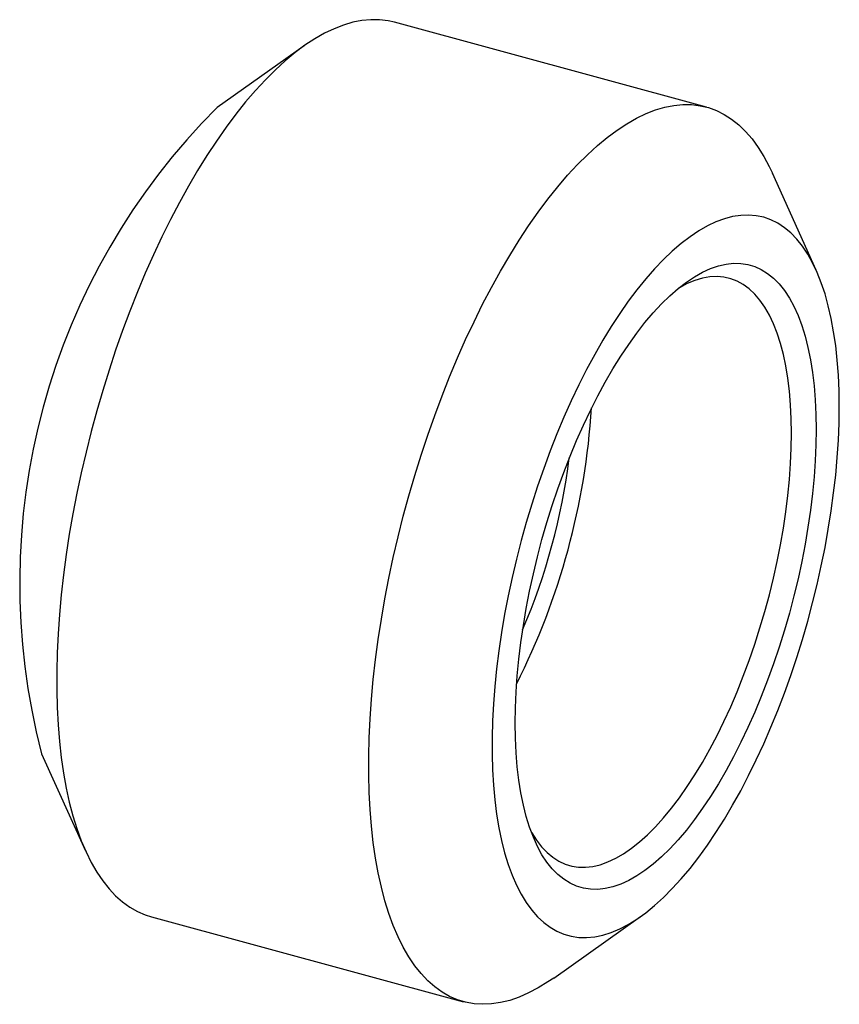
# Paper-space layout '_Триметрия' of a CAD drawing. Units: millimetres. Extents: x -7.5 to 6, y -4.5 to 11.7.
import ezdxf

# ---------------------------------------------------------------- set-up
doc = ezdxf.new("R2010")
doc.units = ezdxf.units.MM

psp = doc.layouts.new('_Триметрия')

# ---------------------------------------------------------------- linework, layer by layer
at = {"color": 7, "linetype": 'Continuous', "lineweight": 25}
for p, q in [((3.78, 10.229), (-1.35, 11.623)), ((-2.833, 11.235), (-4.261, 10.224)), ((5.582, 7.549), (4.862, 9.143)), ((-7.147, -0.394), (-6.427, -1.988)), ((1.269, -4.08), (2.696, -3.069)), ((-5.344, -3.074), (-0.215, -4.468))]:
    psp.add_line(p, q, dxfattribs=at)
at = {"color": 7, "linetype": 'Continuous', "lineweight": 25, "flags": 128}
for points in [[(-1.35, 11.623), (-1.454, 11.646), (-1.594, 11.663), (-1.737, 11.665), (-1.884, 11.651), (-2.034, 11.622), (-2.187, 11.577), (-2.342, 11.516), (-2.5, 11.441), (-2.659, 11.35), (-2.819, 11.245), (-2.981, 11.124), (-3.144, 10.99), (-3.306, 10.841), (-3.469, 10.679), (-3.632, 10.503), (-3.794, 10.314), (-3.955, 10.112), (-4.115, 9.898), (-4.274, 9.672), (-4.43, 9.435), (-4.584, 9.187), (-4.735, 8.928), (-4.884, 8.66), (-5.029, 8.383), (-5.171, 8.097), (-5.309, 7.803), (-5.443, 7.501), (-5.572, 7.193), (-5.697, 6.878), (-5.817, 6.559), (-5.931, 6.234), (-6.04, 5.905), (-6.144, 5.573), (-6.241, 5.238), (-6.333, 4.901), (-6.418, 4.562), (-6.497, 4.223), (-6.569, 3.885), (-6.634, 3.547), (-6.693, 3.21), (-6.744, 2.876), (-6.789, 2.545), (-6.826, 2.217), (-6.855, 1.894), (-6.878, 1.575), (-6.893, 1.263), (-6.9, 0.956), (-6.9, 0.657), (-6.893, 0.365), (-6.878, 0.082), (-6.855, -0.193), (-6.826, -0.458), (-6.789, -0.713), (-6.744, -0.958), (-6.693, -1.192), (-6.634, -1.415), (-6.569, -1.625), (-6.497, -1.823), (-6.418, -2.008), (-6.333, -2.18), (-6.241, -2.338), (-6.144, -2.483), (-6.04, -2.613), (-5.931, -2.729), (-5.817, -2.83), (-5.697, -2.916), (-5.572, -2.987), (-5.443, -3.043), (-5.344, -3.074)], [(1.269, -4.08), (1.174, -4.144), (1.014, -4.242), (0.856, -4.325), (0.7, -4.393), (0.546, -4.446), (0.394, -4.483), (0.246, -4.505), (0.1, -4.511), (-0.041, -4.502), (-0.179, -4.477), (-0.313, -4.437), (-0.443, -4.381), (-0.567, -4.31), (-0.687, -4.224), (-0.802, -4.123), (-0.911, -4.007), (-1.014, -3.877), (-1.112, -3.732), (-1.203, -3.574), (-1.289, -3.402), (-1.367, -3.217), (-1.439, -3.019), (-1.505, -2.809), (-1.563, -2.586), (-1.615, -2.352), (-1.659, -2.108), (-1.696, -1.852), (-1.726, -1.587), (-1.748, -1.312), (-1.763, -1.029), (-1.771, -0.737), (-1.771, -0.438), (-1.763, -0.131), (-1.748, 0.181), (-1.726, 0.5), (-1.696, 0.823), (-1.659, 1.151), (-1.615, 1.482), (-1.563, 1.816), (-1.505, 2.153), (-1.439, 2.491), (-1.367, 2.829), (-1.289, 3.168), (-1.203, 3.507), (-1.112, 3.844), (-1.014, 4.179), (-0.911, 4.511), (-0.802, 4.84), (-0.687, 5.164), (-0.567, 5.484), (-0.443, 5.799), (-0.313, 6.107), (-0.179, 6.409), (-0.041, 6.703), (0.1, 6.989), (0.246, 7.266), (0.394, 7.534), (0.546, 7.793), (0.7, 8.041), (0.856, 8.278), (1.014, 8.504), (1.174, 8.718), (1.335, 8.92), (1.497, 9.109), (1.66, 9.285), (1.823, 9.447), (1.986, 9.596), (2.148, 9.73), (2.31, 9.85), (2.471, 9.956), (2.63, 10.047), (2.787, 10.122), (2.942, 10.182), (3.095, 10.227), (3.245, 10.257), (3.392, 10.271), (3.536, 10.269), (3.676, 10.252), (3.812, 10.22), (3.943, 10.172), (4.07, 10.108), (4.193, 10.03), (4.31, 9.936), (4.422, 9.828), (4.528, 9.705), (4.629, 9.567), (4.723, 9.416), (4.812, 9.251), (4.862, 9.143)], [(5.963, 5.305), (5.959, 5.569), (5.948, 5.825), (5.929, 6.073), (5.903, 6.311), (5.87, 6.539), (5.83, 6.757), (5.782, 6.964), (5.728, 7.159), (5.667, 7.342), (5.599, 7.512), (5.524, 7.67), (5.443, 7.814), (5.356, 7.944), (5.264, 8.06), (5.165, 8.161), (5.062, 8.248), (4.953, 8.32), (4.839, 8.377), (4.721, 8.419), (4.599, 8.445), (4.472, 8.455), (4.343, 8.45), (4.21, 8.43), (4.074, 8.394), (3.935, 8.343), (3.795, 8.277), (3.652, 8.196), (3.509, 8.1), (3.364, 7.989), (3.218, 7.864), (3.073, 7.725), (2.927, 7.573), (2.782, 7.407), (2.637, 7.229), (2.494, 7.038), (2.353, 6.836), (2.213, 6.622), (2.076, 6.398), (1.942, 6.163), (1.81, 5.919), (1.682, 5.666), (1.558, 5.405), (1.437, 5.137), (1.322, 4.861), (1.21, 4.58), (1.104, 4.293), (1.003, 4.001), (0.907, 3.706), (0.817, 3.407), (0.734, 3.106), (0.656, 2.804), (0.585, 2.501), (0.52, 2.198), (0.462, 1.896), (0.411, 1.595), (0.367, 1.297), (0.33, 1.002), (0.301, 0.711), (0.278, 0.425), (0.264, 0.144), (0.256, -0.131), (0.256, -0.399), (0.264, -0.659), (0.278, -0.91), (0.301, -1.153), (0.33, -1.387), (0.367, -1.61), (0.411, -1.822), (0.462, -2.023), (0.52, -2.212), (0.585, -2.389), (0.656, -2.553), (0.734, -2.704), (0.817, -2.841), (0.907, -2.964), (1.003, -3.073), (1.104, -3.167), (1.21, -3.246), (1.322, -3.311), (1.437, -3.36), (1.558, -3.394), (1.682, -3.412), (1.81, -3.415), (1.942, -3.403), (2.076, -3.375), (2.213, -3.331), (2.353, -3.272), (2.494, -3.199), (2.637, -3.11), (2.782, -3.007), (2.927, -2.889), (3.073, -2.757), (3.218, -2.611), (3.364, -2.452), (3.509, -2.28), (3.652, -2.096), (3.795, -1.899), (3.935, -1.691), (4.074, -1.472), (4.21, -1.242), (4.343, -1.003), (4.472, -0.754), (4.599, -0.497), (4.721, -0.232), (4.839, 0.04), (4.953, 0.318), (5.062, 0.603), (5.165, 0.892), (5.264, 1.186), (5.356, 1.483), (5.443, 1.783), (5.524, 2.084), (5.599, 2.387), (5.667, 2.69), (5.728, 2.993), (5.782, 3.295), (5.83, 3.594), (5.87, 3.891), (5.903, 4.184), (5.929, 4.473), (5.948, 4.756), (5.959, 5.034), (5.963, 5.305)], [(5.582, 4.934), (5.579, 4.68), (5.567, 4.42), (5.549, 4.153), (5.523, 3.882), (5.489, 3.607), (5.448, 3.328), (5.401, 3.047), (5.346, 2.764), (5.284, 2.481), (5.216, 2.198), (5.142, 1.915), (5.061, 1.635), (4.974, 1.357), (4.882, 1.082), (4.784, 0.813), (4.681, 0.548), (4.574, 0.289), (4.462, 0.037), (4.346, -0.207), (4.226, -0.444), (4.103, -0.671), (3.976, -0.888), (3.847, -1.095), (3.716, -1.291), (3.583, -1.476), (3.449, -1.648), (3.313, -1.808), (3.177, -1.955), (3.041, -2.088), (2.905, -2.207), (2.769, -2.312), (2.635, -2.402), (2.502, -2.477), (2.371, -2.537), (2.242, -2.581), (2.115, -2.61), (1.992, -2.624), (1.872, -2.622), (1.756, -2.604), (1.644, -2.571), (1.537, -2.522), (1.434, -2.458), (1.336, -2.378), (1.244, -2.284), (1.157, -2.176), (1.076, -2.053), (1.002, -1.916), (0.934, -1.766), (0.872, -1.602), (0.817, -1.426), (0.77, -1.239), (0.729, -1.039), (0.695, -0.829), (0.669, -0.609), (0.651, -0.379), (0.639, -0.141), (0.636, 0.106), (0.639, 0.36), (0.651, 0.62), (0.669, 0.886), (0.695, 1.158), (0.729, 1.433), (0.77, 1.712), (0.817, 1.993), (0.872, 2.275), (0.934, 2.559), (1.002, 2.842), (1.076, 3.125), (1.157, 3.405), (1.244, 3.683), (1.336, 3.957), (1.434, 4.227), (1.537, 4.492), (1.644, 4.751), (1.756, 5.003), (1.872, 5.247), (1.992, 5.483), (2.115, 5.71), (2.242, 5.928), (2.371, 6.135), (2.502, 6.331), (2.635, 6.516), (2.769, 6.688), (2.905, 6.848), (3.041, 6.995), (3.177, 7.128), (3.313, 7.247), (3.449, 7.351), (3.583, 7.441), (3.716, 7.516), (3.847, 7.576), (3.976, 7.621), (4.103, 7.65), (4.226, 7.663), (4.346, 7.661), (4.462, 7.644), (4.574, 7.61), (4.681, 7.561), (4.784, 7.497), (4.882, 7.418), (4.974, 7.324), (5.061, 7.215), (5.142, 7.092), (5.216, 6.956), (5.284, 6.805), (5.346, 6.642), (5.401, 6.466), (5.448, 6.278), (5.489, 6.079), (5.523, 5.869), (5.549, 5.649), (5.567, 5.419), (5.579, 5.181), (5.582, 4.934)], [(5.177, 4.87), (5.173, 5.108), (5.162, 5.339), (5.144, 5.561), (5.118, 5.774), (5.084, 5.976), (5.044, 6.167), (4.996, 6.347), (4.942, 6.515), (4.881, 6.67), (4.813, 6.813), (4.739, 6.942), (4.659, 7.056), (4.573, 7.157), (4.482, 7.243), (4.385, 7.314), (4.284, 7.37), (4.178, 7.41), (4.067, 7.436), (3.953, 7.445), (3.835, 7.439), (3.714, 7.418), (3.59, 7.381), (3.464, 7.329), (3.335, 7.261), (3.321, 7.253)], [(0.896, -1.67), (0.91, -1.695), (0.987, -1.817), (1.07, -1.925), (1.159, -2.018), (1.253, -2.096), (1.352, -2.16), (1.456, -2.208), (1.564, -2.241), (1.677, -2.258), (1.793, -2.26), (1.913, -2.247), (2.035, -2.218), (2.16, -2.173), (2.288, -2.113), (2.417, -2.038), (2.547, -1.948), (2.679, -1.844), (2.811, -1.726), (2.943, -1.593), (3.074, -1.448), (3.205, -1.289), (3.335, -1.118), (3.464, -0.935), (3.59, -0.741), (3.714, -0.536), (3.835, -0.321), (3.953, -0.096), (4.067, 0.137), (4.178, 0.377), (4.284, 0.625), (4.385, 0.879), (4.482, 1.139), (4.573, 1.403), (4.659, 1.672), (4.739, 1.943), (4.813, 2.216), (4.881, 2.49), (4.942, 2.765), (4.996, 3.039), (5.044, 3.312), (5.084, 3.582), (5.118, 3.849), (5.144, 4.112), (5.162, 4.371), (5.173, 4.623), (5.177, 4.87)]]:
    psp.add_lwpolyline(points, dxfattribs=at)
at = {"color": 7, "linetype": 'Continuous', "lineweight": 25}
for centre, radius, start, end in [((3.531, 2.405), 11.039, 134.9012, 194.6898), ((-9.829, 6.036), 11.744, 333.2544, 356.3366), ((-8.885, 5.779), 10.493, 336.7816, 352.8094)]:
    psp.add_arc(centre, radius, start, end, dxfattribs=at)

doc.saveas('drawing.dxf')
